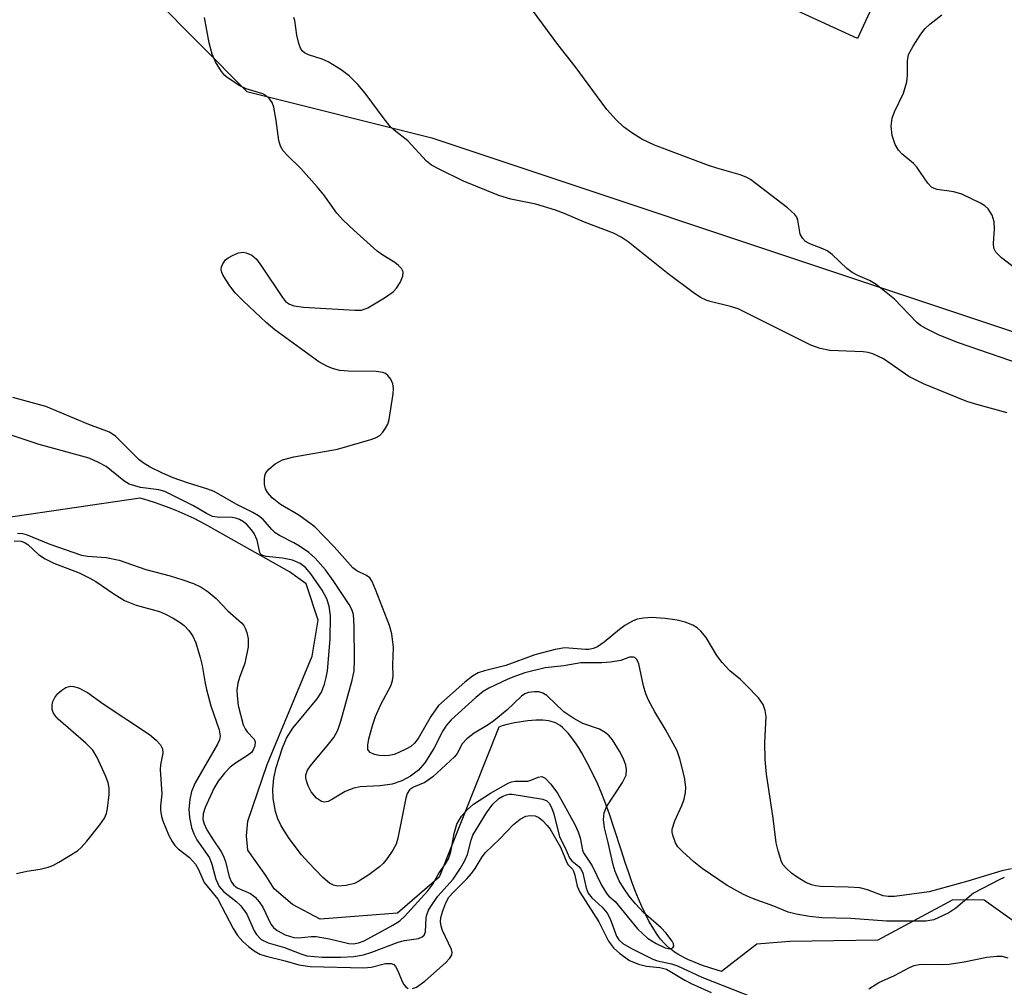
# Model space of a CAD drawing. Units: inches. Extents: x 1255763 to 1261763, y 505454 to 509455.
# Drawn here: x 1257109 to 1257277, y 508110 to 508275 of the extents above; entities that cross this region are included whole.
import ezdxf

# ---------------------------------------------------------------- set-up
doc = ezdxf.new("R2010")
doc.units = ezdxf.units.IN
doc.header["$MEASUREMENT"] = 0
for name, color, linetype in [('BLDG-Footprint', 5, 'Continuous'), ('HYDRO-Single Line Stream', 4, 'Continuous'), ('NTRL-Trees', 3, 'Continuous'), ('Undefined', 1, 'Continuous')]:
    doc.layers.add(name, color=color, linetype=linetype)

msp = doc.modelspace()

# ---------------------------------------------------------------- linework, layer by layer
at = {"layer": 'BLDG-Footprint', "elevation": 298.29}
msp.add_lwpolyline([(1257205.54, 508325.48), (1257245.64, 508307.06), (1257248.77, 508313.89), (1257267.63, 508305.22), (1257252.12, 508271.45), (1257193.16, 508298.54)], close=True, dxfattribs=at)
at = {"layer": 'HYDRO-Single Line Stream'}
msp.add_lwpolyline([(1257282.56, 508118.41), (1257273.66, 508124.8), (1257268.32, 508124.81), (1257255.58, 508117.98), (1257240.56, 508117.76), (1257234.96, 508117.27), (1257228.95, 508112.64), (1257227.14, 508113.19), (1257225.53, 508113.74), (1257224.03, 508114.34), (1257223.32, 508114.65), (1257222.66, 508114.98), (1257222.03, 508115.3), (1257221.51, 508115.6), (1257220.96, 508115.94), (1257220.52, 508116.24), (1257220.2, 508116.49), (1257219.57, 508117.04), (1257219.21, 508117.41), (1257218.55, 508118.16), (1257218.21, 508118.61), (1257217.87, 508119.09), (1257217.22, 508120.1), (1257216.59, 508121.2), (1257215.98, 508122.38), (1257215.35, 508123.73), (1257214.8, 508125.03), (1257214.26, 508126.38), (1257213.69, 508127.88), (1257213.14, 508129.41), (1257212.54, 508131.2), (1257211.83, 508133.35), (1257210.66, 508136.97), (1257209.85, 508139.4), (1257209.42, 508140.66), (1257208.98, 508141.85), (1257208.58, 508142.87), (1257208.18, 508143.83), (1257207.69, 508144.93), (1257207.17, 508146.03), (1257206.65, 508147.09), (1257206.15, 508148.06), (1257205.62, 508149.03), (1257205.13, 508149.88), (1257204.63, 508150.7), (1257204.19, 508151.38), (1257203.73, 508152.03), (1257203.27, 508152.64), (1257202.81, 508153.2), (1257202.34, 508153.72), (1257201.87, 508154.16), (1257201.47, 508154.49), (1257201.08, 508154.76), (1257200.69, 508154.97), (1257200.34, 508155.11), (1257199.94, 508155.22), (1257199.51, 508155.31), (1257199.04, 508155.37), (1257198.54, 508155.4), (1257197.9, 508155.42), (1257197.35, 508155.41), (1257196.67, 508155.37), (1257195.98, 508155.31), (1257195.17, 508155.21), (1257194.48, 508155.11), (1257193.7, 508154.96), (1257192.95, 508154.8), (1257192.24, 508154.63), (1257191.6, 508154.45), (1257191.03, 508154.26), (1257180.89, 508128.68), (1257173.75, 508122.59), (1257160.58, 508121.57), (1257155.87, 508124.04), (1257152.79, 508126.72), (1257151.36, 508128.98), (1257148.29, 508133.3), (1257148.09, 508135.76), (1257148.3, 508138.22), (1257151.6, 508147.86), (1257159.24, 508166.3), (1257160.27, 508172.45), (1257158.24, 508178.61), (1257155.37, 508180.67), (1257142.77, 508187.77), (1257141.98, 508188.25), (1257141.07, 508188.76), (1257140.13, 508189.26), (1257139.15, 508189.74), (1257138.15, 508190.21), (1257137.12, 508190.66), (1257136.07, 508191.1), (1257134.89, 508191.56), (1257133.79, 508191.97), (1257132.57, 508192.4), (1257131.33, 508192.81), (1257129.96, 508193.23), (1257104.38, 508189.45)], dxfattribs=at)
at = {"layer": 'NTRL-Trees'}
msp.add_lwpolyline([(1257317.83, 508611.83), (1257261.65, 508532.97), (1257207.04, 508427.11), (1257148.69, 508357.4), (1257125.15, 508312.67), (1257132.21, 508278.53), (1257148.1, 508262.43), (1257179.61, 508254.55), (1257342.11, 508200.39)], dxfattribs=at)
at = {"layer": 'Undefined'}
for points, elevation in [([(1257280.54, 508231.12), (1257276.61, 508234.13), (1257275.62, 508235.1), (1257275.33, 508235.75), (1257275.27, 508236.55), (1257275.44, 508239.08), (1257275.35, 508240.26), (1257275.05, 508241.38), (1257274.33, 508242.45), (1257273.77, 508242.99), (1257273.04, 508243.46), (1257269.84, 508244.95), (1257268.47, 508245.36), (1257265.67, 508245.78), (1257265.15, 508245.94), (1257264.72, 508246.17), (1257264.06, 508246.84), (1257262.2, 508249.59), (1257261.6, 508250.19), (1257259.65, 508251.85), (1257259.08, 508252.46), (1257258.5, 508253.41), (1257258.01, 508254.96), (1257257.81, 508256.57), (1257257.98, 508257.92), (1257258.37, 508259), (1257259.92, 508262.19), (1257260.47, 508264.09), (1257260.59, 508265.19), (1257260.58, 508267.69), (1257260.77, 508268.76), (1257261.55, 508270.19), (1257262.77, 508272.05), (1257263.57, 508273.11), (1257264.41, 508273.91), (1257266.48, 508275.5)], 296), ([(1257277.09, 508128.64), (1257276.23, 508128.27), (1257271.83, 508125.98), (1257268.81, 508123.42), (1257267.66, 508122.64), (1257265.09, 508121.45), (1257263.7, 508121.18), (1257257.05, 508121.19), (1257250.95, 508121.66), (1257246.03, 508121.79), (1257243.9, 508122.01), (1257241.66, 508122.39), (1257240.28, 508122.73), (1257237.82, 508123.76), (1257234.23, 508125.07), (1257232.68, 508125.73), (1257229.89, 508127.28), (1257225.64, 508130.18), (1257224.22, 508131.32), (1257222.29, 508133.04), (1257221.51, 508133.87), (1257221.08, 508134.56), (1257220.63, 508135.83), (1257220.55, 508136.35), (1257220.56, 508136.89), (1257220.97, 508138.26), (1257222.21, 508140.87), (1257222.58, 508141.96), (1257222.78, 508143.12), (1257222.85, 508144), (1257222.61, 508145.71), (1257221.84, 508148.82), (1257221.37, 508150.2), (1257219.43, 508153.83), (1257217.56, 508156.86), (1257216.5, 508158.83), (1257216.08, 508159.89), (1257215.66, 508161.28), (1257214.87, 508165.02), (1257214.52, 508165.74), (1257214.17, 508166.07), (1257213.97, 508166.16), (1257213.3, 508166.14), (1257211.77, 508165.6), (1257210.01, 508165.29), (1257208.54, 508165.19), (1257204.98, 508165.18), (1257202.08, 508164.7), (1257198.93, 508164.34), (1257195.48, 508163.5), (1257193.85, 508162.93), (1257192.56, 508162.38), (1257189.3, 508160.85), (1257188.34, 508160.28), (1257187.13, 508159.28), (1257182.91, 508155.47), (1257182.14, 508154.58), (1257181.48, 508153.6), (1257179.96, 508150.58), (1257178.42, 508148.16), (1257177.33, 508146.92), (1257175.99, 508145.91), (1257174.49, 508145.08), (1257172.88, 508144.54), (1257170.81, 508144.27), (1257167.42, 508144.06), (1257166.36, 508143.86), (1257164.89, 508143.27), (1257162.72, 508141.96), (1257161.97, 508141.59), (1257161.28, 508141.46), (1257160.83, 508141.56), (1257159.97, 508142.16), (1257159.06, 508143.25), (1257158.55, 508144.27), (1257158.27, 508145.07), (1257158.17, 508145.6), (1257158.19, 508146.14), (1257158.46, 508146.93), (1257158.94, 508147.66), (1257162.05, 508151.32), (1257162.93, 508152.49), (1257163.61, 508153.74), (1257164.13, 508155.25), (1257166.04, 508162.26), (1257166.37, 508163.83), (1257166.46, 508165.72), (1257166.42, 508171.44), (1257166.27, 508173.44), (1257165.99, 508174.25), (1257165.54, 508175.1), (1257162.82, 508179.21), (1257161.51, 508181.01), (1257159.76, 508182.98), (1257158.7, 508183.94), (1257157.09, 508185.06), (1257156.14, 508185.63), (1257153.7, 508186.84), (1257152.97, 508187.31), (1257152.38, 508187.86), (1257150.91, 508189.56), (1257150.13, 508190.21), (1257149.16, 508190.78), (1257146.29, 508192.19), (1257142.53, 508194.33), (1257141.49, 508194.73), (1257138, 508195.81), (1257135.6, 508196.7), (1257133.76, 508197.46), (1257131.68, 508198.51), (1257130.46, 508199.25), (1257129.77, 508199.77), (1257125.8, 508203.71), (1257124.75, 508204.44), (1257121.22, 508205.74), (1257113.87, 508208.8), (1257108.29, 508210.37)], 288), ([(1257109.05, 508187.27), (1257109.9, 508187.19), (1257110.73, 508186.97), (1257114.57, 508185.38), (1257119.99, 508183.53), (1257120.99, 508183.36), (1257124.17, 508183.1), (1257126.36, 508182.64), (1257130.92, 508181.06), (1257135.07, 508179.99), (1257137.2, 508179.33), (1257139.05, 508178.68), (1257140.34, 508178.06), (1257141.56, 508177.28), (1257142.9, 508176.16), (1257144.86, 508174.06), (1257147.23, 508171.97), (1257147.59, 508171.53), (1257147.85, 508171.07), (1257148.12, 508170.32), (1257148.36, 508169.27), (1257148.32, 508167.88), (1257147.8, 508165.1), (1257146.87, 508162.66), (1257146.59, 508161.71), (1257146.43, 508160.6), (1257146.45, 508159.54), (1257146.67, 508157.92), (1257147.5, 508154.65), (1257147.83, 508153.92), (1257148.15, 508153.46), (1257149.37, 508152.17), (1257149.53, 508151.75), (1257149.48, 508151.06), (1257149.22, 508150.36), (1257148.9, 508149.94), (1257148.23, 508149.41), (1257146.21, 508148.13), (1257145.31, 508147.44), (1257144.29, 508146.4), (1257143.22, 508145.06), (1257142.5, 508143.81), (1257141.05, 508140.56), (1257140.69, 508139.45), (1257140.65, 508138.5), (1257140.83, 508137.77), (1257141.31, 508136.75), (1257142.36, 508135.03), (1257143.69, 508133.13), (1257144.11, 508132.41), (1257144.47, 508131.36), (1257145.1, 508128.73), (1257145.5, 508127.86), (1257145.92, 508127.35), (1257146.5, 508126.89), (1257148.74, 508125.93), (1257149.56, 508125.3), (1257150.24, 508124.48), (1257150.85, 508123.57), (1257152.19, 508120.72), (1257152.66, 508120.12), (1257153.3, 508119.6), (1257154.67, 508118.9), (1257156.15, 508118.43), (1257156.89, 508118.37), (1257159.08, 508118.61), (1257159.92, 508118.59), (1257162.19, 508118.2), (1257165.48, 508117.43), (1257166.27, 508117.36), (1257167.15, 508117.51), (1257168.11, 508117.88), (1257172.99, 508120.5), (1257174.15, 508121.25), (1257174.99, 508122.01), (1257178.92, 508126.36), (1257179.79, 508127.5), (1257180.75, 508129.24), (1257182.06, 508131.13), (1257182.44, 508131.8), (1257182.86, 508133.02), (1257183.43, 508136.13), (1257183.89, 508137.7), (1257184.68, 508139.08), (1257185.65, 508140.14), (1257186.72, 508141.1), (1257189.59, 508143.01), (1257192.59, 508144.69), (1257193.19, 508144.92), (1257193.78, 508145.02), (1257195.94, 508145.06), (1257196.64, 508145.25), (1257197.74, 508145.72), (1257198.36, 508145.82), (1257198.94, 508145.56), (1257199.88, 508144.54), (1257200.99, 508142.98), (1257202.11, 508141.06), (1257203.96, 508137.66), (1257204.55, 508136.42), (1257204.9, 508135.4), (1257205.26, 508133.3), (1257205.44, 508132.82), (1257206.9, 508130.63), (1257208.52, 508127.35), (1257209.41, 508125.86), (1257209.77, 508125.46), (1257210.86, 508124.56), (1257214.61, 508119.91), (1257216.36, 508118.33), (1257217.82, 508117.38), (1257219.35, 508116.67), (1257219.87, 508116.56), (1257220.34, 508116.55), (1257220.66, 508116.69), (1257220.8, 508116.95), (1257220.74, 508117.35), (1257220.51, 508117.81), (1257219.47, 508119.24), (1257218.65, 508120.06), (1257215.66, 508122.66), (1257214.31, 508124.14), (1257213.23, 508125.47), (1257212.26, 508126.87), (1257211.54, 508128.1), (1257210.85, 508129.68), (1257210.49, 508130.8), (1257209.66, 508134.57), (1257209, 508137.12), (1257208.83, 508138.52), (1257208.98, 508139.64), (1257209.38, 508140.69), (1257212.06, 508144.79), (1257212.68, 508146.04), (1257212.78, 508147), (1257212.65, 508147.75), (1257212.24, 508148.82), (1257211.59, 508150.12), (1257210.37, 508152.09), (1257209.8, 508152.74), (1257209.14, 508153.3), (1257208.16, 508153.87), (1257205.3, 508154.83), (1257203.78, 508155.68), (1257202.11, 508156.84), (1257199.19, 508159.63), (1257198.52, 508160.03), (1257197.84, 508160.22), (1257197.1, 508160.27), (1257196.08, 508160.14), (1257195.44, 508159.91), (1257194.87, 508159.53), (1257192.37, 508157.15), (1257190.2, 508155.31), (1257189.23, 508154.61), (1257186.82, 508153.21), (1257185.56, 508152.22), (1257184.79, 508151.37), (1257183.92, 508149.75), (1257183.5, 508149.2), (1257179.81, 508145.76), (1257178.42, 508144.84), (1257176.52, 508144.03), (1257175.82, 508143.54), (1257175.43, 508142.92), (1257175.19, 508142.14), (1257173.83, 508135.35), (1257173.53, 508134.29), (1257173, 508133.31), (1257172.03, 508131.9), (1257171.32, 508131.02), (1257170.71, 508130.44), (1257168.88, 508129.09), (1257167.21, 508127.99), (1257166.44, 508127.64), (1257165.04, 508127.29), (1257163.63, 508127.16), (1257162.87, 508127.32), (1257162.17, 508127.69), (1257161.08, 508128.65), (1257158.61, 508131.17), (1257157.45, 508132.49), (1257155.31, 508135.3), (1257153.99, 508137.44), (1257153.39, 508138.61), (1257153, 508139.86), (1257152.63, 508142.06), (1257152.57, 508143.66), (1257152.74, 508145.53), (1257153.11, 508147.37), (1257154.19, 508150.72), (1257154.85, 508152.35), (1257155.97, 508154.08), (1257160.1, 508159.03), (1257160.82, 508160.21), (1257161.36, 508161.54), (1257161.65, 508162.67), (1257161.84, 508163.84), (1257162.28, 508169.19), (1257162.36, 508173.18), (1257162.16, 508174.82), (1257161.72, 508176.09), (1257160.93, 508177.54), (1257159.03, 508180.33), (1257158.1, 508181.41), (1257157.18, 508182.1), (1257155.88, 508182.65), (1257154.22, 508183.03), (1257151.39, 508183.31), (1257150.7, 508183.51), (1257150.53, 508183.64), (1257150.33, 508183.97), (1257149.87, 508186.09), (1257149.38, 508187.19), (1257148.9, 508187.85), (1257148.18, 508188.65), (1257147.57, 508189.18), (1257146.89, 508189.58), (1257146.39, 508189.77), (1257145.61, 508189.93), (1257143.09, 508190), (1257142.29, 508190.12), (1257141.27, 508190.58), (1257139.05, 508191.94), (1257134.16, 508194.33), (1257133.11, 508194.62), (1257130.02, 508195.06), (1257128.09, 508195.6), (1257127.19, 508196.15), (1257124.19, 508198.62), (1257122.89, 508199.31), (1257121.25, 508200), (1257112.77, 508202.37), (1257106.65, 508204.37)], 286), ([(1257108.48, 508185.97), (1257109.71, 508185.9), (1257110.37, 508185.64), (1257110.81, 508185.34), (1257112.66, 508183.65), (1257113.76, 508182.88), (1257115.27, 508182.16), (1257119.58, 508180.49), (1257121.39, 508179.62), (1257122.4, 508179.04), (1257125.45, 508176.91), (1257127.29, 508175.78), (1257129.27, 508175.01), (1257133.24, 508173.91), (1257134.29, 508173.45), (1257135.55, 508172.78), (1257136.77, 508172.06), (1257137.44, 508171.53), (1257138.25, 508170.68), (1257138.94, 508169.73), (1257139.44, 508168.57), (1257140.2, 508166.09), (1257140.51, 508164.74), (1257140.94, 508161.99), (1257141.23, 508160.63), (1257142, 508157.89), (1257143.43, 508153.79), (1257143.6, 508152.76), (1257143.47, 508152.09), (1257143.15, 508151.36), (1257139.35, 508144.78), (1257138.67, 508143.29), (1257138.39, 508141.92), (1257138.24, 508140.25), (1257138.37, 508138.83), (1257138.72, 508137.13), (1257139.07, 508136.06), (1257139.59, 508135.06), (1257141.77, 508131.98), (1257142.17, 508130.9), (1257142.85, 508128.38), (1257143.41, 508127.11), (1257144.14, 508126.26), (1257146.26, 508124.63), (1257147.09, 508123.8), (1257148.13, 508122.37), (1257149.39, 508119.58), (1257149.78, 508118.91), (1257150.57, 508118.1), (1257151.73, 508117.54), (1257154.54, 508116.73), (1257157.29, 508115.62), (1257158.31, 508115.32), (1257160.93, 508115.1), (1257164.15, 508115.08), (1257166.31, 508115.21), (1257168, 508115.5), (1257169.38, 508115.93), (1257173.89, 508117.62), (1257174.97, 508117.89), (1257177.37, 508118.28), (1257178, 508118.55), (1257178.32, 508118.84), (1257178.54, 508119.37), (1257178.68, 508121.78), (1257178.78, 508122.31), (1257179.06, 508123.06), (1257179.65, 508124.04), (1257180.66, 508125.44), (1257183.27, 508128.36), (1257184.52, 508130.22), (1257185.2, 508131.43), (1257185.71, 508132.58), (1257186.31, 508135.02), (1257186.58, 508135.83), (1257188.94, 508139.67), (1257190.02, 508141.15), (1257191, 508142.08), (1257191.69, 508142.49), (1257192.31, 508142.74), (1257192.76, 508142.84), (1257193.31, 508142.85), (1257198.49, 508141.97), (1257199.2, 508141.67), (1257199.57, 508141.31), (1257199.98, 508140.57), (1257200.38, 508139.45), (1257201.36, 508135.58), (1257202.28, 508133.83), (1257203.07, 508132.01), (1257203.47, 508131.45), (1257204.65, 508130.53), (1257204.97, 508130.14), (1257205.3, 508129.39), (1257205.92, 508126.9), (1257206.26, 508125.97), (1257206.86, 508125.17), (1257208.61, 508123.6), (1257209.46, 508122.58), (1257209.96, 508121.59), (1257211.06, 508118.65), (1257211.46, 508118.02), (1257212.11, 508117.42), (1257213.59, 508116.54), (1257217.23, 508114.72), (1257218.03, 508114.44), (1257220.4, 508113.94), (1257221.44, 508113.61), (1257225.59, 508111.68), (1257234.4, 508108.22)], 288), ([(1257254.04, 508109.68), (1257255.7, 508110.77), (1257258.41, 508111.96), (1257260.93, 508113.33), (1257261.75, 508113.65), (1257262.58, 508113.84), (1257263.7, 508113.9), (1257266.54, 508113.85), (1257267.68, 508113.91), (1257270.25, 508114.29), (1257274.11, 508115.05), (1257275.84, 508115.24), (1257276.69, 508115.22), (1257277.67, 508114.96)], 288)]:
    msp.add_lwpolyline(points, dxfattribs=dict(at, elevation=elevation))
for points in [[(1257281.65, 508215.43, 294), (1257269.28, 508219.68, 294), (1257265.97, 508220.99, 294), (1257263.85, 508222.04, 294), (1257262.84, 508222.63, 294), (1257262.17, 508223.13, 294), (1257258.38, 508227.08, 294), (1257255.28, 508229.58, 294), (1257254.11, 508230.3, 294), (1257252.15, 508231.12, 294), (1257251.18, 508231.62, 294), (1257250.27, 508232.34, 294), (1257247.79, 508234.69, 294), (1257246.94, 508235.32, 294), (1257246.2, 508235.69, 294), (1257243.97, 508236.52, 294), (1257243.23, 508236.94, 294), (1257242.71, 508237.5, 294), (1257242.35, 508238.18, 294), (1257241.93, 508240.56, 294), (1257241.76, 508241.04, 294), (1257241.45, 508241.49, 294), (1257240.18, 508242.63, 294), (1257233.89, 508247.47, 294), (1257233.14, 508247.89, 294), (1257232.1, 508248.29, 294), (1257228.15, 508249.38, 294), (1257226.73, 508249.85, 294), (1257217.51, 508253.34, 294), (1257215.39, 508254.36, 294), (1257213.66, 508255.41, 294), (1257212.25, 508256.41, 294), (1257210.98, 508257.61, 294), (1257209.43, 508259.37, 294), (1257204.02, 508266.7, 294), (1257201.08, 508270.43, 294), (1257196.76, 508276.3, 294)], [(1257278.31, 508130.09, 290), (1257276.66, 508129.78, 290), (1257270.9, 508128.02, 290), (1257264.27, 508126.19, 290), (1257258.42, 508125.4, 290), (1257257.31, 508125.38, 290), (1257256.46, 508125.52, 290), (1257253.78, 508126.56, 290), (1257252.47, 508126.87, 290), (1257250.49, 508127.02, 290), (1257245.82, 508127.1, 290), (1257244.96, 508127.2, 290), (1257244.27, 508127.39, 290), (1257243.31, 508127.8, 290), (1257241.82, 508128.67, 290), (1257240.87, 508129.36, 290), (1257239.98, 508130.15, 290), (1257239.43, 508130.82, 290), (1257239.17, 508131.3, 290), (1257238.56, 508133.18, 290), (1257238.26, 508134.55, 290), (1257237.72, 508138.73, 290), (1257236.6, 508146.23, 290), (1257236.4, 508148.75, 290), (1257236.31, 508151.64, 290), (1257236.53, 508156.02, 290), (1257236.38, 508157.09, 290), (1257236.05, 508158.09, 290), (1257235.22, 508159.22, 290), (1257233.22, 508161.31, 290), (1257232.19, 508162.33, 290), (1257230.38, 508163.84, 290), (1257229.04, 508165.26, 290), (1257228.17, 508166.41, 290), (1257226.32, 508169.47, 290), (1257225.41, 508170.59, 290), (1257224.77, 508171.15, 290), (1257224.06, 508171.58, 290), (1257222.75, 508172.1, 290), (1257221.38, 508172.46, 290), (1257219.35, 508172.71, 290), (1257217.01, 508172.88, 290), (1257215.63, 508172.8, 290), (1257214.57, 508172.6, 290), (1257213.77, 508172.3, 290), (1257212.49, 508171.56, 290), (1257211.56, 508170.87, 290), (1257208.97, 508168.68, 290), (1257207.81, 508167.92, 290), (1257207.06, 508167.6, 290), (1257206.35, 508167.48, 290), (1257205.77, 508167.47, 290), (1257202.28, 508167.71, 290), (1257200.62, 508167.48, 290), (1257197.16, 508166.57, 290), (1257192.21, 508164.72, 290), (1257188.57, 508163.83, 290), (1257187.48, 508163.46, 290), (1257186.56, 508162.9, 290), (1257185.26, 508161.89, 290), (1257180.77, 508157.93, 290), (1257179.46, 508156.04, 290), (1257177.31, 508152.32, 290), (1257176.67, 508151.49, 290), (1257176.06, 508150.96, 290), (1257175.33, 508150.52, 290), (1257174.01, 508149.91, 290), (1257173.2, 508149.6, 290), (1257172.36, 508149.41, 290), (1257171.51, 508149.36, 290), (1257170.66, 508149.43, 290), (1257169.86, 508149.6, 290), (1257169.14, 508149.92, 290), (1257168.82, 508150.25, 290), (1257168.74, 508150.45, 290), (1257168.7, 508151.16, 290), (1257168.9, 508152.23, 290), (1257169.59, 508154.7, 290), (1257170.05, 508156.03, 290), (1257170.96, 508158.11, 290), (1257172.68, 508161.41, 290), (1257172.92, 508162.15, 290), (1257173.01, 508162.92, 290), (1257172.98, 508164.86, 290), (1257173.09, 508167.79, 290), (1257172.81, 508170.12, 290), (1257172.39, 508171.53, 290), (1257170.04, 508177.69, 290), (1257169.44, 508179.04, 290), (1257169.04, 508179.63, 290), (1257168.49, 508180.06, 290), (1257166.87, 508180.86, 290), (1257166.18, 508181.37, 290), (1257162.97, 508184.94, 290), (1257159.7, 508188.33, 290), (1257157, 508190.34, 290), (1257153.83, 508192.15, 290), (1257152.44, 508193.3, 290), (1257151.7, 508194.13, 290), (1257151.29, 508194.81, 290), (1257151.12, 508195.62, 290), (1257151.12, 508196.47, 290), (1257151.19, 508197.02, 290), (1257151.37, 508197.53, 290), (1257151.86, 508198.17, 290), (1257152.97, 508199.06, 290), (1257154.22, 508199.72, 290), (1257156.11, 508200.25, 290), (1257163.58, 508201.54, 290), (1257169.21, 508203.21, 290), (1257170.03, 508203.5, 290), (1257170.76, 508203.91, 290), (1257171.29, 508204.46, 290), (1257171.73, 508205.12, 290), (1257172.1, 508205.83, 290), (1257172.36, 508206.63, 290), (1257173.04, 508211, 290), (1257173.1, 508211.86, 290), (1257172.98, 508212.69, 290), (1257172.63, 508213.45, 290), (1257172.15, 508214.12, 290), (1257171.74, 508214.44, 290), (1257171.25, 508214.63, 290), (1257170.14, 508214.76, 290), (1257165.42, 508214.83, 290), (1257163.97, 508214.96, 290), (1257162.9, 508215.24, 290), (1257161.86, 508215.62, 290), (1257160.36, 508216.42, 290), (1257152.89, 508221.87, 290), (1257151.39, 508223.14, 290), (1257147.56, 508226.74, 290), (1257146.12, 508228.19, 290), (1257145.21, 508229.38, 290), (1257144.07, 508231.13, 290), (1257143.84, 508231.63, 290), (1257143.73, 508232.14, 290), (1257143.82, 508232.62, 290), (1257144.03, 508233.1, 290), (1257144.51, 508233.77, 290), (1257144.93, 508234.13, 290), (1257145.66, 508234.55, 290), (1257146.72, 508234.96, 290), (1257147.51, 508235.08, 290), (1257148.01, 508235.01, 290), (1257148.95, 508234.6, 290), (1257149.77, 508233.89, 290), (1257150.63, 508232.72, 290), (1257154.18, 508227.36, 290), (1257154.73, 508226.71, 290), (1257155.37, 508226.23, 290), (1257156.13, 508225.97, 290), (1257157.78, 508225.74, 290), (1257166.51, 508225.2, 290), (1257167.65, 508225.25, 290), (1257168.73, 508225.63, 290), (1257171.54, 508227.33, 290), (1257173.02, 508228.35, 290), (1257173.63, 508228.97, 290), (1257174.24, 508229.96, 290), (1257174.68, 508231.01, 290), (1257174.75, 508231.75, 290), (1257174.46, 508232.32, 290), (1257173.96, 508232.83, 290), (1257173.29, 508233.32, 290), (1257171.25, 508234.56, 290), (1257170.3, 508235.27, 290), (1257166.32, 508238.83, 290), (1257164.46, 508240.62, 290), (1257163.47, 508241.74, 290), (1257161.25, 508244.85, 290), (1257160.12, 508246.23, 290), (1257157.33, 508249.36, 290), (1257155.05, 508251.53, 290), (1257154.33, 508252.33, 290), (1257153.85, 508253.16, 290), (1257153.57, 508254.1, 290), (1257153.11, 508257.51, 290), (1257152.71, 508259.76, 290), (1257152.45, 508260.55, 290), (1257152, 508261.22, 290), (1257151.35, 508261.76, 290), (1257150.85, 508262.03, 290), (1257147.99, 508262.92, 290), (1257146.94, 508263.41, 290), (1257144.78, 508264.81, 290), (1257144.36, 508265.19, 290), (1257143.83, 508265.84, 290), (1257142.78, 508267.52, 290), (1257142.19, 508268.81, 290), (1257141.71, 508270.75, 290), (1257140.9, 508275.07, 290)], [(1257277.55, 508207.73, 292), (1257272.4, 508209.14, 292), (1257270.73, 508209.67, 292), (1257263.33, 508212.67, 292), (1257260.82, 508213.91, 292), (1257256.5, 508216.94, 292), (1257254.73, 508217.8, 292), (1257253.92, 508218.02, 292), (1257253.07, 508218.12, 292), (1257247.4, 508218.36, 292), (1257245.72, 508218.72, 292), (1257244.12, 508219.26, 292), (1257231.75, 508225.43, 292), (1257230.46, 508225.86, 292), (1257227.03, 508226.68, 292), (1257226.3, 508226.94, 292), (1257225.37, 508227.4, 292), (1257224.14, 508228.21, 292), (1257219.85, 508231.38, 292), (1257213.02, 508236.86, 292), (1257211.83, 508237.65, 292), (1257210.57, 508238.34, 292), (1257205.62, 508240.23, 292), (1257202.34, 508241.65, 292), (1257200.68, 508242.23, 292), (1257197.32, 508243.27, 292), (1257193.07, 508244.11, 292), (1257191, 508244.73, 292), (1257185, 508247.21, 292), (1257180.84, 508249.21, 292), (1257179.58, 508249.89, 292), (1257178.69, 508250.61, 292), (1257175.56, 508254.03, 292), (1257173.23, 508255.86, 292), (1257172.59, 508256.46, 292), (1257171.5, 508257.8, 292), (1257168.29, 508262.18, 292), (1257167.02, 508263.65, 292), (1257165.55, 508265.1, 292), (1257164.17, 508266.12, 292), (1257161.97, 508267.49, 292), (1257160.95, 508267.94, 292), (1257158.63, 508268.69, 292), (1257157.93, 508269.04, 292), (1257157.56, 508269.36, 292), (1257157.27, 508269.81, 292), (1257156.98, 508270.6, 292), (1257156.65, 508272.05, 292), (1257156.27, 508274.52, 292), (1257156.12, 508275.04, 292)], [(1257108.92, 508129.31, 290), (1257110.66, 508129.71, 290), (1257112.93, 508130.06, 290), (1257114.32, 508130.38, 290), (1257115.11, 508130.7, 290), (1257116.12, 508131.23, 290), (1257119.3, 508133.18, 290), (1257119.94, 508133.76, 290), (1257120.89, 508134.85, 290), (1257123.1, 508137.58, 290), (1257123.91, 508138.76, 290), (1257124.21, 508139.56, 290), (1257124.38, 508140.41, 290), (1257124.66, 508142.76, 290), (1257124.69, 508143.92, 290), (1257124.52, 508144.76, 290), (1257124.1, 508145.84, 290), (1257122.63, 508149.05, 290), (1257121.91, 508150.3, 290), (1257120.72, 508151.53, 290), (1257115.98, 508155.61, 290), (1257115.41, 508156.25, 290), (1257115.13, 508156.73, 290), (1257114.99, 508157.25, 290), (1257114.97, 508158.06, 290), (1257115.09, 508158.59, 290), (1257115.42, 508159.3, 290), (1257115.93, 508159.94, 290), (1257116.6, 508160.51, 290), (1257117.33, 508160.96, 290), (1257118.09, 508161.21, 290), (1257118.62, 508161.18, 290), (1257119.44, 508160.93, 290), (1257121.01, 508160.11, 290), (1257123.66, 508158.21, 290), (1257131.54, 508152.96, 290), (1257132.67, 508152.03, 290), (1257133.42, 508151.2, 290), (1257133.75, 508150.52, 290), (1257133.82, 508149.82, 290), (1257133.42, 508147.81, 290), (1257133.35, 508147.05, 290), (1257133.64, 508142.89, 290), (1257133.42, 508140.82, 290), (1257133.42, 508140.08, 290), (1257133.57, 508139.05, 290), (1257133.79, 508138.27, 290), (1257134.84, 508135.81, 290), (1257135.38, 508134.76, 290), (1257135.87, 508134.07, 290), (1257136.43, 508133.53, 290), (1257138.36, 508132.07, 290), (1257139.36, 508130.9, 290), (1257139.87, 508130, 290), (1257140.88, 508127.76, 290), (1257143.19, 508124.94, 290), (1257145.77, 508119.94, 290), (1257146.51, 508118.78, 290), (1257147.44, 508117.76, 290), (1257148.47, 508116.81, 290), (1257149.38, 508116.14, 290), (1257150.35, 508115.59, 290), (1257151.4, 508115.24, 290), (1257154.65, 508114.48, 290), (1257156.97, 508113.78, 290), (1257158.92, 508113.51, 290), (1257168.02, 508113.24, 290), (1257169.31, 508113.38, 290), (1257171.71, 508114, 290), (1257172.71, 508114, 290), (1257173.14, 508113.82, 290), (1257173.46, 508113.48, 290), (1257173.83, 508112.77, 290), (1257174.57, 508110.91, 290), (1257174.83, 508110.43, 290), (1257175.17, 508110.02, 290), (1257175.58, 508109.75, 290)], [(1257176.35, 508109.72, 290), (1257177.02, 508109.98, 290), (1257178.42, 508110.98, 290), (1257181.97, 508114.1, 290), (1257182.71, 508114.88, 290), (1257183.02, 508115.46, 290), (1257183.07, 508115.89, 290), (1257182.97, 508116.37, 290), (1257181.46, 508119.63, 290), (1257181.2, 508120.38, 290), (1257181.09, 508121.08, 290), (1257181.17, 508121.82, 290), (1257181.49, 508122.95, 290), (1257182.03, 508124.34, 290), (1257182.54, 508125.28, 290), (1257183.28, 508126.17, 290), (1257185.63, 508128.46, 290), (1257186.4, 508129.3, 290), (1257187.02, 508130.19, 290), (1257188.18, 508132.14, 290), (1257188.73, 508132.88, 290), (1257191.16, 508135.18, 290), (1257193.54, 508137.69, 290), (1257194.65, 508138.55, 290), (1257195.62, 508139.07, 290), (1257196.35, 508139.22, 290), (1257197.2, 508139.13, 290), (1257197.81, 508138.84, 290), (1257198.48, 508138.32, 290), (1257199.28, 508137.52, 290), (1257199.78, 508136.85, 290), (1257201.55, 508133.79, 290), (1257202.58, 508131.2, 290), (1257202.85, 508130.78, 290), (1257203.55, 508130.05, 290), (1257203.75, 508129.71, 290), (1257203.96, 508129.06, 290), (1257204.37, 508127.19, 290), (1257204.83, 508126.15, 290), (1257208.05, 508121.11, 290), (1257209.71, 508117.78, 290), (1257210.57, 508116.68, 290), (1257211.6, 508115.7, 290), (1257213.26, 508114.52, 290), (1257214.81, 508113.88, 290), (1257216.15, 508113.52, 290), (1257218.43, 508113.33, 290), (1257219.57, 508113.03, 290), (1257222.71, 508111.17, 290), (1257223.76, 508110.62, 290), (1257227.15, 508109.08, 290)]]:
    msp.add_polyline3d(points, dxfattribs=at)

doc.saveas('drawing.dxf')
